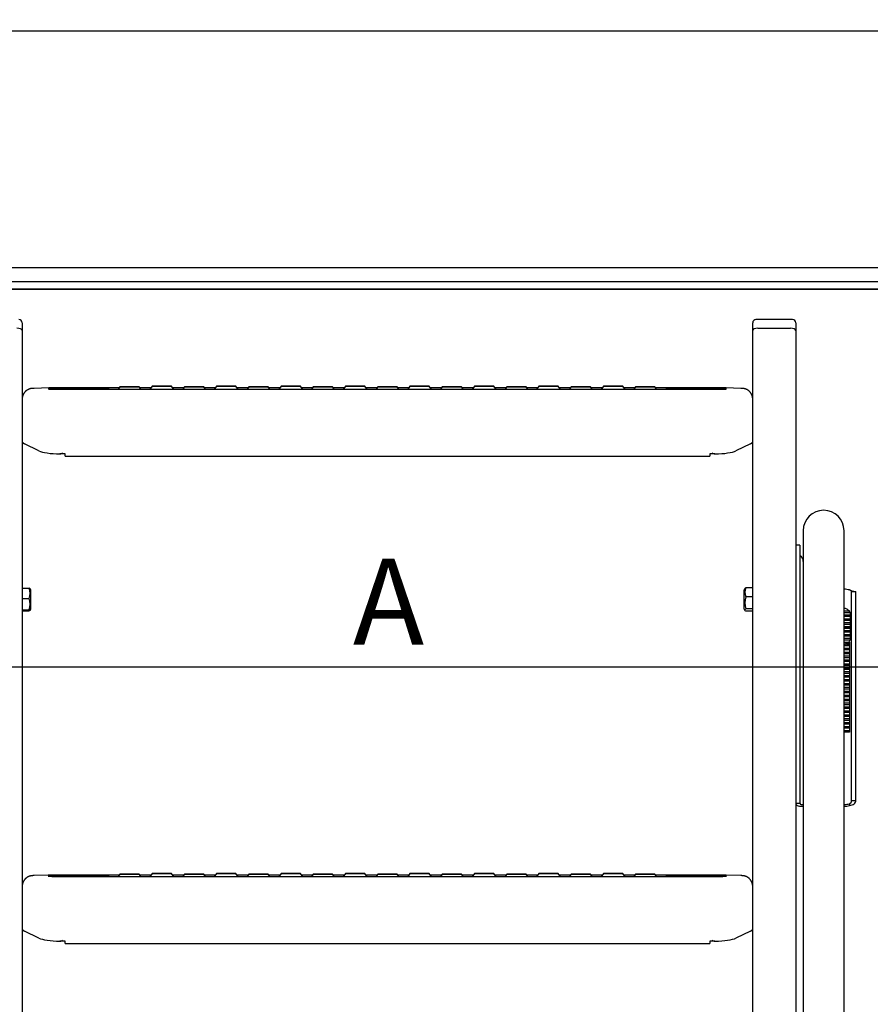
# Model space of a CAD drawing. Units: millimetres. Extents: x -17762 to 9862, y -19230 to -14476.
# Drawn here: x -17186 to -16790, y -15994 to -15536 of the extents above; entities that cross this region are included whole.
import ezdxf

# ---------------------------------------------------------------- set-up
doc = ezdxf.new("R2010")
doc.units = ezdxf.units.MM
doc.header["$LTSCALE"] = 2
doc.layers.add('FAKRO LOFT LADDERS', color=7, linetype='Continuous')
doc.layers.add('FAKRO TEXT', color=80, linetype='Continuous', lineweight=9)
doc.styles.add('FAKRO', font='arial.ttf')
doc.dimstyles.new('Fakro', dxfattribs={"dimtxt": 40, "dimasz": 25, "dimexe": 1, "dimexo": 2, "dimgap": 5, "dimtad": 1, "dimdec": 0, "dimtxsty": 'FAKRO', "dimcen": 2.5, "dimclrd": 6, "dimclre": 6, "dimclrt": 3, "dimadec": 0, "dimazin": 0, "dimtfac": 1, "dimtdec": 0, "dimtmove": 0, "dimatfit": 3, "dimfxl": 1, "dimarcsym": 0})

# ---------------------------------------------------------------- blocks, each defined once
blk = doc.blocks.new('*D6')
at = {"layer": 'Defpoints', "color": 0, "linetype": 'Continuous', "ltscale": 25, "transparency": 16777216}
for p in [(-16674.15, -15277.63), (-17354.11, -15588.75), (-16674.15, -15588.75)]:
    blk.add_point(p, dxfattribs=at)
at = {"layer": 'FAKRO TEXT', "color": 6, "lineweight": -2, "ltscale": 25, "transparency": 16777216}
for p, q in [((-17354.11, -15586.75), (-17354.11, -15276.63)), ((-16674.15, -15586.75), (-16674.15, -15276.63))]:
    blk.add_line(p, q, dxfattribs=at)
at = {"layer": 'FAKRO TEXT', "color": 6, "linetype": 'Continuous', "lineweight": -2, "ltscale": 25, "transparency": 16777216}
blk.add_line((-17329.11, -15277.63), (-16699.15, -15277.63), dxfattribs=at)
at = {"layer": 'FAKRO TEXT', "color": 6, "linetype": 'Continuous', "ltscale": 25, "transparency": 16777216}
for points in [[(-17329.11, -15273.47), (-17329.11, -15281.8), (-17354.11, -15277.63)], [(-16699.15, -15273.47), (-16699.15, -15281.8), (-16674.15, -15277.63)]]:
    blk.add_solid(points, dxfattribs=at)
at = {"layer": 'FAKRO TEXT', "color": 3, "linetype": 'Continuous', "ltscale": 25, "transparency": 16777216, "insert": (-17014.13, -15252.63), "char_height": 40, "attachment_point": 5, "style": 'FAKRO'}
blk.add_mtext('\\A1;W {}', dxfattribs=at)
blk = doc.blocks.new('*D8')
at = {"layer": 'Defpoints', "color": 0, "linetype": 'Continuous', "ltscale": 25, "transparency": 16777216}
for p in [(-16694.15, -15450), (-17334.11, -15640.01), (-16694.15, -15640.01)]:
    blk.add_point(p, dxfattribs=at)
at = {"layer": 'FAKRO TEXT', "color": 6, "lineweight": -2, "ltscale": 25, "transparency": 16777216}
for p, q in [((-17334.11, -15638.01), (-17334.11, -15449)), ((-16694.15, -15638.01), (-16694.15, -15449))]:
    blk.add_line(p, q, dxfattribs=at)
at = {"layer": 'FAKRO TEXT', "color": 6, "linetype": 'Continuous', "lineweight": -2, "ltscale": 25, "transparency": 16777216}
blk.add_line((-17309.11, -15450), (-16719.15, -15450), dxfattribs=at)
at = {"layer": 'FAKRO TEXT', "color": 6, "linetype": 'Continuous', "ltscale": 25, "transparency": 16777216}
for points in [[(-17309.11, -15445.83), (-17309.11, -15454.16), (-17334.11, -15450)], [(-16719.15, -15445.83), (-16719.15, -15454.16), (-16694.15, -15450)]]:
    blk.add_solid(points, dxfattribs=at)
at = {"layer": 'FAKRO TEXT', "color": 3, "linetype": 'Continuous', "ltscale": 25, "transparency": 16777216, "insert": (-17014.13, -15425), "char_height": 40, "attachment_point": 5, "style": 'FAKRO'}
blk.add_mtext('\\A1;M {}', dxfattribs=at)
blk = doc.blocks.new('A$C0E0A68D6')
at = {"layer": 'FAKRO LOFT LADDERS', "linetype": 'Continuous', "ltscale": 25}
for p, q in [((89.65, 2875.68), (656.25, 2875.68)), ((88.18, 2765.69), (657.69, 2765.69)), ((88.06, 2759.04), (657.8, 2759.04)), ((657.62, 2755.56), (88.22, 2755.56)), ((656.9, 2755.31), (88.91, 2755.31)), ((202.42, 2739.91), (202.42, 2736.81)), ((542.4, 2736.81), (542.4, 2739.91)), ((560.9, 2741.41), (543.9, 2741.41)), ((562.4, 2739.91), (562.4, 2736.81)), ((202.42, 2736.81), (202.42, 2736.35)), ((202.42, 2736.35), (202.42, 1836.49)), ((542.4, 2736.35), (542.4, 2736.81)), ((542.4, 1836.49), (542.4, 2736.35)), ((544.8, 2737.34), (560, 2737.34)), ((562.4, 2736.81), (562.4, 2736.35)), ((562.4, 2736.35), (562.4, 1836.49)), ((214.78, 2709.56), (207.99, 2709.38)), ((237.12, 2709.38), (218.39, 2709.47)), ((247.59, 2709.61), (221.42, 2709.61)), ((523.41, 2708.88), (221.42, 2708.88)), ((247.92, 2710.09), (247.07, 2708.88)), ((257.77, 2708.88), (256.92, 2710.09)), ((262.37, 2709.61), (257.25, 2709.61)), ((262.92, 2710.4), (261.85, 2708.88)), ((272.99, 2708.88), (271.92, 2710.4)), ((277.59, 2709.61), (272.47, 2709.61)), ((277.92, 2710.09), (277.07, 2708.88)), ((287.77, 2708.88), (286.92, 2710.09)), ((292.37, 2709.61), (287.25, 2709.61)), ((292.92, 2710.4), (291.85, 2708.88)), ((302.99, 2708.88), (301.92, 2710.4)), ((307.58, 2709.61), (302.47, 2709.61)), ((307.92, 2710.09), (307.07, 2708.88)), ((317.76, 2708.88), (316.92, 2710.09)), ((322.36, 2709.61), (317.25, 2709.61)), ((322.92, 2710.4), (321.85, 2708.88)), ((332.98, 2708.88), (331.92, 2710.4)), ((337.58, 2709.61), (332.47, 2709.61)), ((337.92, 2710.09), (337.07, 2708.88)), ((347.76, 2708.88), (346.92, 2710.09)), ((352.36, 2709.61), (347.25, 2709.61)), ((352.92, 2710.4), (351.85, 2708.88)), ((362.98, 2708.88), (361.91, 2710.4)), ((367.58, 2709.61), (362.47, 2709.61)), ((367.91, 2710.09), (367.07, 2708.88)), ((377.76, 2708.88), (376.91, 2710.09)), ((382.36, 2709.61), (377.25, 2709.61)), ((382.91, 2710.4), (381.85, 2708.88)), ((392.98, 2708.88), (391.91, 2710.4)), ((397.58, 2709.61), (392.47, 2709.61)), ((397.91, 2710.09), (397.07, 2708.88)), ((407.76, 2708.88), (406.91, 2710.09)), ((412.36, 2709.61), (407.25, 2709.61)), ((412.91, 2710.4), (411.85, 2708.88)), ((422.98, 2708.88), (421.91, 2710.4)), ((427.58, 2709.61), (422.46, 2709.61)), ((427.91, 2710.09), (427.06, 2708.88)), ((437.76, 2708.88), (436.91, 2710.09)), ((442.36, 2709.61), (437.24, 2709.61)), ((442.91, 2710.4), (441.84, 2708.88)), ((452.98, 2708.88), (451.91, 2710.4)), ((457.58, 2709.61), (452.46, 2709.61)), ((457.91, 2710.09), (457.06, 2708.88)), ((467.76, 2708.88), (466.91, 2710.09)), ((472.36, 2709.61), (467.24, 2709.61)), ((472.91, 2710.4), (471.84, 2708.88)), ((482.97, 2708.88), (481.91, 2710.4)), ((487.57, 2709.61), (482.46, 2709.61)), ((487.91, 2710.09), (487.06, 2708.88)), ((497.75, 2708.88), (496.91, 2710.09)), ((523.41, 2709.61), (497.24, 2709.61)), ((526.44, 2709.47), (507.71, 2709.38)), ((536.84, 2709.38), (530.05, 2709.56)), ((210.26, 2680.29), (203.47, 2683.61)), ((541.36, 2683.61), (534.57, 2680.29)), ((222.42, 2678.84), (220.03, 2678.84)), ((222.42, 2677.84), (222.42, 2678.84)), ((222.42, 2677.84), (522.41, 2677.84)), ((524.79, 2678.84), (522.41, 2678.84)), ((522.41, 2678.84), (522.41, 2677.84)), ((565.9, 2643.15), (565.9, 2619.97)), ((584.9, 2619.97), (584.9, 2643.15)), ((564.4, 2636.43), (562.4, 2636.43)), ((564.4, 2636.43), (564.4, 2630.56)), ((564.4, 2630.56), (564.4, 2608.86)), ((202.42, 2616.34), (205.69, 2616.34)), ((206.42, 2615.62), (206.13, 2616.13)), ((538.76, 2616.23), (538.4, 2615.62)), ((542.4, 2616.62), (539.14, 2616.62)), ((565.9, 2619.97), (565.9, 2008.93)), ((584.9, 2008.93), (584.9, 2619.97)), ((202.42, 2611.59), (205.69, 2611.59)), ((206.42, 2606.62), (206.42, 2615.62)), ((538.4, 2606.62), (538.4, 2615.62)), ((542.4, 2612.34), (539.14, 2612.34)), ((588.4, 2609.13), (588.4, 2614.9)), ((588.4, 2614.9), (590.4, 2614.9)), ((590.4, 2609.13), (590.4, 2614.9)), ((564.4, 2608.86), (564.4, 2596.69)), ((588.4, 2527.17), (588.4, 2609.13)), ((590.4, 2527.17), (590.4, 2609.13)), ((202.42, 2606.37), (205.69, 2606.37)), ((202.42, 2605.9), (205.69, 2605.9)), ((206.13, 2606.1), (206.42, 2606.62)), ((538.4, 2606.62), (538.76, 2606)), ((542.4, 2606.84), (539.14, 2606.84)), ((542.4, 2605.62), (539.14, 2605.62)), ((584.9, 2605.81), (587.13, 2605.81)), ((584.9, 2605.14), (587.73, 2605.14)), ((584.9, 2605.14), (587.73, 2605.14)), ((584.9, 2603.99), (587.9, 2603.99)), ((584.9, 2603.32), (587.9, 2603.32)), ((584.9, 2603.32), (587.9, 2603.32)), ((587.4, 2605.88), (587.08, 2605.88)), ((587.4, 2605.58), (587.4, 2605.88)), ((587.73, 2605.14), (587.73, 2605.14)), ((587.9, 2603.99), (587.9, 2603.99)), ((587.9, 2603.32), (587.9, 2603.99)), ((587.9, 2603.32), (587.9, 2603.32)), ((587.9, 2602.17), (587.9, 2603.32)), ((584.9, 2602.17), (587.9, 2602.17)), ((584.9, 2601.5), (587.9, 2601.5)), ((584.9, 2601.5), (587.9, 2601.5)), ((584.9, 2600.35), (587.9, 2600.35)), ((584.9, 2599.67), (587.9, 2599.67)), ((584.9, 2599.67), (587.9, 2599.67)), ((584.9, 2598.52), (587.9, 2598.52)), ((587.9, 2597.85), (584.9, 2597.85)), ((584.9, 2597.85), (587.9, 2597.85)), ((587.9, 2601.5), (587.9, 2602.17)), ((587.9, 2601.5), (587.9, 2601.5)), ((587.9, 2600.35), (587.9, 2601.5)), ((587.9, 2599.67), (587.9, 2600.35)), ((587.9, 2599.67), (587.9, 2599.67)), ((587.9, 2598.52), (587.9, 2599.67)), ((587.9, 2597.85), (587.9, 2598.52)), ((587.9, 2597.85), (587.9, 2597.85)), ((587.9, 2596.7), (587.9, 2597.85)), ((564.4, 2596.69), (564.4, 2553.04)), ((584.9, 2596.7), (587.9, 2596.7)), ((587.9, 2596.03), (584.9, 2596.03)), ((584.9, 2596.03), (587.9, 2596.03)), ((584.9, 2594.88), (587.9, 2594.88)), ((587.9, 2594.21), (584.9, 2594.21)), ((584.9, 2594.21), (587.9, 2594.21)), ((587.9, 2596.03), (587.9, 2596.7)), ((587.9, 2596.03), (587.9, 2596.03)), ((587.9, 2594.88), (587.9, 2596.03)), ((587.9, 2594.21), (587.9, 2594.88)), ((587.9, 2594.21), (587.9, 2594.21)), ((587.9, 2593.07), (587.9, 2594.21)), ((584.9, 2593.06), (587.9, 2593.06)), ((584.9, 2592.39), (587.72, 2592.39)), ((584.9, 2592.38), (587.72, 2592.38)), ((584.9, 2591.24), (587.13, 2591.24)), ((587.4, 2589.49), (584.9, 2589.49)), ((587.4, 2590.16), (586.14, 2590.16)), ((587.13, 2590.65), (587.13, 2590.65)), ((587.4, 2591.31), (587.4, 2589.49)), ((587.4, 2589.49), (587.4, 2587.67)), ((587.72, 2592.39), (587.72, 2592.38)), ((587.9, 2593.07), (587.9, 2592.48)), ((587.9, 2593.06), (587.9, 2593.07)), ((587.4, 2588.34), (584.9, 2588.34)), ((587.4, 2587.67), (584.9, 2587.67)), ((587.4, 2586.52), (584.9, 2586.52)), ((587.4, 2585.85), (584.9, 2585.85)), ((587.4, 2584.7), (584.9, 2584.7)), ((587.4, 2587.67), (587.4, 2585.85)), ((587.4, 2585.85), (587.4, 2584.02)), ((587.4, 2584.02), (584.9, 2584.02)), ((587.4, 2582.88), (584.9, 2582.88)), ((587.4, 2582.2), (584.9, 2582.2)), ((587.4, 2581.05), (584.9, 2581.05)), ((587.4, 2580.38), (584.9, 2580.38)), ((587.4, 2584.02), (587.4, 2582.2)), ((587.4, 2582.2), (587.4, 2580.38)), ((587.4, 2580.38), (587.4, 2578.56)), ((587.4, 2579.23), (584.9, 2579.23)), ((587.4, 2578.56), (584.9, 2578.56)), ((587.4, 2577.41), (584.9, 2577.41)), ((587.4, 2576.74), (584.9, 2576.74)), ((587.4, 2575.59), (584.9, 2575.59)), ((587.4, 2574.92), (584.9, 2574.92)), ((587.4, 2578.56), (587.4, 2576.74)), ((587.4, 2576.74), (587.4, 2574.92)), ((587.4, 2574.92), (587.4, 2573.1)), ((587.4, 2573.77), (584.9, 2573.77)), ((587.4, 2573.1), (584.9, 2573.1)), ((587.4, 2571.95), (584.9, 2571.95)), ((587.4, 2571.28), (584.9, 2571.28)), ((587.4, 2573.1), (587.4, 2571.28)), ((587.4, 2571.28), (587.4, 2569.45)), ((587.4, 2570.13), (584.9, 2570.13)), ((587.4, 2569.45), (584.9, 2569.45)), ((587.4, 2568.31), (584.9, 2568.31)), ((587.4, 2567.63), (584.9, 2567.63)), ((587.4, 2566.48), (584.9, 2566.48)), ((587.4, 2565.81), (584.9, 2565.81)), ((587.4, 2569.45), (587.4, 2567.63)), ((587.4, 2567.63), (587.4, 2565.81)), ((587.4, 2565.81), (587.4, 2563.99)), ((587.4, 2564.66), (584.9, 2564.66)), ((587.4, 2563.99), (584.9, 2563.99)), ((587.4, 2562.84), (584.9, 2562.84)), ((587.4, 2562.17), (584.9, 2562.17)), ((587.4, 2563.99), (587.4, 2562.17)), ((587.4, 2562.17), (587.4, 2560.35)), ((587.4, 2561.02), (584.9, 2561.02)), ((587.4, 2560.35), (584.9, 2560.35)), ((587.4, 2559.2), (584.9, 2559.2)), ((587.4, 2558.53), (584.9, 2558.53)), ((587.4, 2557.38), (584.9, 2557.38)), ((587.4, 2556.71), (584.9, 2556.71)), ((587.4, 2560.35), (587.4, 2558.53)), ((587.4, 2558.53), (587.4, 2556.71)), ((587.4, 2556.71), (587.4, 2554.88)), ((564.4, 2553.04), (564.4, 2543.74)), ((587.4, 2555.56), (584.9, 2555.56)), ((587.4, 2554.88), (584.9, 2554.88)), ((587.4, 2553.74), (584.9, 2553.74)), ((587.4, 2553.06), (584.9, 2553.06)), ((587.4, 2554.88), (587.4, 2553.06)), ((587.4, 2553.06), (587.4, 2551.24)), ((587.4, 2551.91), (584.9, 2551.91)), ((587.4, 2551.24), (584.9, 2551.24)), ((587.4, 2550.09), (584.9, 2550.09)), ((587.4, 2549.42), (584.9, 2549.42)), ((587.4, 2551.24), (587.4, 2549.42)), ((564.4, 2543.74), (564.4, 2526.03)), ((564.4, 2526.03), (564.4, 2516.21)), ((588.4, 2517.56), (588.4, 2527.17)), ((590.4, 2517.56), (590.4, 2527.17)), ((564.4, 2516.21), (562.4, 2516.21)), ((565.4, 2515.73), (565.9, 2515.73)), ((587.4, 2516.09), (587.4, 2515.27)), ((588.4, 2517.56), (590.4, 2517.56)), ((565.4, 2514.91), (565.9, 2514.91)), ((247.92, 2483.34), (247.07, 2482.13)), ((257.77, 2482.13), (256.92, 2483.34)), ((262.92, 2483.65), (261.85, 2482.13)), ((272.99, 2482.13), (271.92, 2483.65)), ((277.92, 2483.34), (277.07, 2482.13)), ((287.77, 2482.13), (286.92, 2483.34)), ((292.92, 2483.65), (291.85, 2482.13)), ((302.99, 2482.13), (301.92, 2483.65)), ((307.92, 2483.34), (307.07, 2482.13)), ((317.76, 2482.13), (316.92, 2483.34)), ((322.92, 2483.65), (321.85, 2482.13)), ((332.98, 2482.13), (331.92, 2483.65)), ((337.92, 2483.34), (337.07, 2482.13)), ((347.76, 2482.13), (346.92, 2483.34)), ((352.92, 2483.65), (351.85, 2482.13)), ((362.98, 2482.13), (361.91, 2483.65)), ((367.91, 2483.34), (367.07, 2482.13)), ((377.76, 2482.13), (376.91, 2483.34)), ((382.91, 2483.65), (381.85, 2482.13)), ((392.98, 2482.13), (391.91, 2483.65)), ((397.91, 2483.34), (397.07, 2482.13)), ((407.76, 2482.13), (406.91, 2483.34)), ((412.91, 2483.65), (411.85, 2482.13)), ((422.98, 2482.13), (421.91, 2483.65)), ((427.91, 2483.34), (427.06, 2482.13)), ((437.76, 2482.13), (436.91, 2483.34)), ((442.91, 2483.65), (441.84, 2482.13)), ((452.98, 2482.13), (451.91, 2483.65)), ((457.91, 2483.34), (457.06, 2482.13)), ((467.76, 2482.13), (466.91, 2483.34)), ((472.91, 2483.65), (471.84, 2482.13)), ((482.97, 2482.13), (481.91, 2483.65)), ((487.91, 2483.34), (487.06, 2482.13)), ((497.75, 2482.13), (496.91, 2483.34)), ((214.78, 2482.82), (207.99, 2482.64)), ((237.12, 2482.63), (218.39, 2482.72)), ((247.59, 2482.86), (221.42, 2482.86)), ((523.41, 2482.13), (221.42, 2482.13)), ((262.37, 2482.86), (257.25, 2482.86)), ((277.59, 2482.86), (272.47, 2482.86)), ((292.37, 2482.86), (287.25, 2482.86)), ((307.58, 2482.86), (302.47, 2482.86)), ((322.36, 2482.86), (317.25, 2482.86)), ((337.58, 2482.86), (332.47, 2482.86)), ((352.36, 2482.86), (347.25, 2482.86)), ((367.58, 2482.86), (362.47, 2482.86)), ((382.36, 2482.86), (377.25, 2482.86)), ((397.58, 2482.86), (392.47, 2482.86)), ((412.36, 2482.86), (407.25, 2482.86)), ((427.58, 2482.86), (422.46, 2482.86)), ((442.36, 2482.86), (437.24, 2482.86)), ((457.58, 2482.86), (452.46, 2482.86)), ((472.36, 2482.86), (467.24, 2482.86)), ((487.57, 2482.86), (482.46, 2482.86)), ((523.41, 2482.86), (497.24, 2482.86)), ((526.44, 2482.72), (507.71, 2482.63)), ((536.84, 2482.64), (530.05, 2482.82)), ((210.26, 2453.54), (203.47, 2456.86)), ((541.36, 2456.86), (534.57, 2453.54)), ((222.42, 2452.1), (220.03, 2452.1)), ((222.42, 2451.1), (222.42, 2452.1)), ((524.79, 2452.1), (522.41, 2452.1)), ((522.41, 2452.1), (522.41, 2451.1)), ((222.42, 2451.1), (522.41, 2451.1))]:
    blk.add_line(p, q, dxfattribs=at)
for centre, radius, start, end in [((200.92, 2739.91), 1.5, 0, 90), ((543.9, 2739.91), 1.5, 90, 180), ((560.9, 2739.91), 1.5, 0, 90), ((220.49, 2379.9), 329.71, 89.8382, 90.9931), ((524.34, 2380.29), 329.32, 89.0062, 90.1625), ((182.87, 2787.64), 114.97, 288.8584, 289.5916), ((561.96, 2787.64), 114.97, 250.4084, 251.1416), ((575.4, 2643.15), 9.5, 0, 180), ((564.5, 2631.48), 0.1, 180, 238.927), ((562.9, 2628.83), 3, 0, 58.927), ((199.61, 2613.96), 6.53, 338.6868, 21.3132), ((544.03, 2614.48), 5.33, 156.3903, 203.6097), ((198.29, 2608.98), 7.85, 340.5799, 19.4201), ((547.44, 2609.59), 8.74, 161.6768, 198.3232), ((589.75, 2619.01), 4.11, 245.6166, 269.2572), ((586.84, 2517.55), 1.57, 291.1809, 0.3421), ((220.49, 2153.15), 329.71, 89.8382, 90.9931), ((524.34, 2153.54), 329.32, 89.0062, 90.1625), ((182.87, 2560.89), 114.97, 288.8584, 289.5916), ((561.96, 2560.89), 114.97, 250.4084, 251.1416)]:
    blk.add_arc(centre, radius, start, end, dxfattribs=at)
for centre, major_axis, ratio, start_param, end_param in [((200.02, 2736.35), (-2.4, 0), 0.413104, 3.141593, 4.712389), ((544.8, 2736.35), (-2.4, 0), 0.413104, 4.712389, 6.283185), ((560, 2736.35), (-2.4, 0), 0.413104, 3.141593, 4.712389), ((217.42, 2684.15), (15, 0), 0.010472, 3.141593, 3.332538), ((217.42, 2684.66), (-15, 0), 0.19228, 0.190945, 0.375113), ((221.42, 2681.14), (-12, 0), 0.19228, 0.375113, 1.454768), ((523.41, 2681.14), (12, 0), 0.19228, 4.828417, 5.908072), ((527.41, 2684.66), (15, 0), 0.19228, -0.375113, -0.190945), ((527.41, 2684.15), (15, 0), 0.010472, 6.09224, 6.283185), ((584.63, 2606.8), (10, 0), 0.910684, 1.28949, 1.543182), ((584.9, 2603.51), (0, -3.45), 0.870178, 2.300524, 3.141593), ((584.9, 2604.47), (3, 0), 0.672178, 0.339837, 0.729728), ((584.9, 2603.99), (0, -3.45), 0.870178, 1.570796, 1.91028), ((584.9, 2592.58), (3, 0), 0.672178, 4.712389, 5.549874), ((584.9, 2592), (-3, 0), 0.672178, 1.570796, 2.407833), ((584.9, 2593.54), (0, -3.45), 0.870178, 0.837485, 1.22813), ((584.9, 2592.95), (0, -3.45), 0.870178, 0.837485, 0.987463), ((584.9, 2593.06), (3, 0), 0.672178, 5.940872, 6.280852), ((565.4, 2516.15), (-3, 0), 0.413104, 0.718102, 1.570796), ((565.4, 2516.15), (1, 0), 0.413104, 3.859695, 4.712389), ((584.63, 2524.84), (-10, 0), 0.910684, 1.59841, 1.852102), ((584.63, 2524.01), (-10, 0), 0.910684, 1.59841, 1.852102), ((217.42, 2457.4), (15, 0), 0.010472, 3.141593, 3.332538), ((217.42, 2457.92), (-15, 0), 0.19228, 0.190945, 0.375113), ((527.41, 2457.92), (15, 0), 0.19228, -0.375113, -0.190945), ((527.41, 2457.4), (15, 0), 0.010472, 6.09224, 6.283185), ((221.42, 2454.39), (-12, 0), 0.19228, 0.375113, 1.454768), ((523.41, 2454.39), (12, 0), 0.19228, 4.828417, 5.908072)]:
    blk.add_ellipse(centre, major_axis=major_axis, ratio=ratio, start_param=start_param, end_param=end_param, dxfattribs=at)
for centre, major_axis in [((252.42, 2710.09), (-4.5, 0)), ((267.42, 2710.4), (-4.5, 0)), ((282.42, 2710.09), (-4.5, 0)), ((297.42, 2710.4), (-4.5, 0)), ((312.42, 2710.09), (4.5, 0)), ((327.42, 2710.4), (-4.5, 0)), ((342.42, 2710.09), (4.5, 0)), ((357.42, 2710.4), (-4.5, 0)), ((372.41, 2710.09), (-4.5, 0)), ((387.41, 2710.4), (-4.5, 0)), ((402.41, 2710.09), (-4.5, 0)), ((417.41, 2710.4), (-4.5, 0)), ((432.41, 2710.09), (-4.5, 0)), ((447.41, 2710.4), (-4.5, 0)), ((462.41, 2710.09), (-4.5, 0)), ((477.41, 2710.4), (-4.5, 0)), ((492.41, 2710.09), (-4.5, 0)), ((252.42, 2483.34), (-4.5, 0)), ((267.42, 2483.65), (4.5, 0)), ((282.42, 2483.34), (4.5, 0)), ((297.42, 2483.65), (4.5, 0)), ((312.42, 2483.34), (-4.5, 0)), ((327.42, 2483.65), (4.5, 0)), ((342.42, 2483.34), (4.5, 0)), ((357.42, 2483.65), (-4.5, 0)), ((372.41, 2483.34), (-4.5, 0)), ((387.41, 2483.65), (-4.5, 0)), ((402.41, 2483.34), (4.5, 0)), ((417.41, 2483.65), (4.5, 0)), ((432.41, 2483.34), (4.5, 0)), ((447.41, 2483.65), (4.5, 0)), ((462.41, 2483.34), (4.5, 0)), ((477.41, 2483.65), (4.5, 0)), ((492.41, 2483.34), (4.5, 0))]:
    blk.add_ellipse(centre, major_axis=major_axis, ratio=0.010472, dxfattribs=at)
for points, knots in [([(207.99, 2709.38), (207.96, 2709.38), (207.9, 2709.38), (207.79, 2709.38), (207.67, 2709.37), (207.54, 2709.37), (207.42, 2709.36), (207.32, 2709.36), (207.23, 2709.35), (207.16, 2709.35), (207.1, 2709.34), (207.03, 2709.34), (206.97, 2709.33), (206.91, 2709.32), (206.85, 2709.32), (206.78, 2709.31), (206.71, 2709.3), (206.64, 2709.29), (206.56, 2709.27), (206.47, 2709.26), (206.38, 2709.24), (206.27, 2709.21), (206.15, 2709.18), (206.02, 2709.15), (205.88, 2709.11), (205.73, 2709.05), (205.57, 2708.99), (205.41, 2708.92), (205.24, 2708.85), (205.07, 2708.76), (204.9, 2708.66), (204.73, 2708.56), (204.57, 2708.45), (204.41, 2708.34), (204.25, 2708.21), (204.1, 2708.09), (203.96, 2707.95), (203.81, 2707.81), (203.68, 2707.66), (203.55, 2707.51), (203.43, 2707.35), (203.31, 2707.19), (203.2, 2707.02), (203.09, 2706.84), (202.99, 2706.65), (202.89, 2706.45), (202.8, 2706.25), (202.72, 2706.05), (202.65, 2705.84), (202.59, 2705.63), (202.54, 2705.42), (202.5, 2705.2), (202.46, 2704.99), (202.44, 2704.78), (202.43, 2704.56), (202.42, 2704.43), (202.42, 2704.35)], [0, 0, 0, 0, 0.015296, 0.04763, 0.080857, 0.116198, 0.15592, 0.187219, 0.211219, 0.229288, 0.24467, 0.257982, 0.26979, 0.280521, 0.290509, 0.300032, 0.309334, 0.318609, 0.328021, 0.337787, 0.348121, 0.359231, 0.371312, 0.384524, 0.398943, 0.41453, 0.431119, 0.448479, 0.466383, 0.484657, 0.503179, 0.521869, 0.540675, 0.559562, 0.578508, 0.597498, 0.616522, 0.635571, 0.654641, 0.673728, 0.692829, 0.711941, 0.731064, 0.750195, 0.771455, 0.792664, 0.813766, 0.834766, 0.85567, 0.876481, 0.897205, 0.917844, 0.938401, 0.958879, 0.97928, 1, 1, 1, 1]), ([(218.39, 2709.47), (218.35, 2709.47), (218.24, 2709.47), (218.05, 2709.47), (217.83, 2709.47), (217.62, 2709.48), (217.41, 2709.48), (217.21, 2709.48), (217.01, 2709.48), (216.82, 2709.48), (216.64, 2709.48), (216.46, 2709.49), (216.29, 2709.49), (216.12, 2709.49), (215.97, 2709.49), (215.81, 2709.49), (215.67, 2709.5), (215.54, 2709.5), (215.41, 2709.5), (215.29, 2709.5), (215.18, 2709.51), (215.08, 2709.51), (214.98, 2709.51), (214.9, 2709.51), (214.82, 2709.51), (214.76, 2709.52), (214.7, 2709.52), (214.66, 2709.52), (214.63, 2709.52), (214.61, 2709.52), (214.6, 2709.52), (214.6, 2709.52), (214.6, 2709.52)], [0, 0, 0, 0, 0.0143167, 0.0415045, 0.0686889, 0.0958676, 0.1230397, 0.1502043, 0.17736, 0.2045055, 0.231639, 0.2587584, 0.285861, 0.3129437, 0.3400026, 0.3670326, 0.3940272, 0.4209783, 0.4478751, 0.4747031, 0.5014432, 0.528069, 0.5545438, 0.5808157, 0.6068102, 0.6324185, 0.6574809, 0.6817637, 0.7022545, 0.7210351, 0.7378141, 0.7486809, 0.7486809, 0.7486809, 0.7486809]), ([(221.42, 2708.88), (221.37, 2708.88), (221.26, 2708.88), (221.04, 2708.88), (220.79, 2708.88), (220.54, 2708.88), (220.29, 2708.88), (220.05, 2708.88), (219.8, 2708.88), (219.56, 2708.88), (219.32, 2708.88), (219.08, 2708.88), (218.85, 2708.88), (218.61, 2708.88), (218.39, 2708.89), (218.16, 2708.89), (217.94, 2708.89), (217.73, 2708.89), (217.52, 2708.89), (217.31, 2708.89), (217.12, 2708.89), (216.92, 2708.9), (216.73, 2708.9), (216.55, 2708.9), (216.38, 2708.9), (216.21, 2708.9), (216.05, 2708.9), (215.89, 2708.91), (215.74, 2708.91), (215.61, 2708.91), (215.47, 2708.91), (215.35, 2708.92), (215.23, 2708.92), (215.13, 2708.92), (215.03, 2708.92), (214.94, 2708.92), (214.86, 2708.93), (214.79, 2708.93), (214.73, 2708.93), (214.68, 2708.93), (214.65, 2708.93), (214.62, 2708.94), (214.61, 2708.94), (214.6, 2708.94), (214.6, 2708.94), (214.6, 2708.94)], [0, 0, 0, 0, 0.0106811, 0.0309783, 0.0512761, 0.0715735, 0.0918704, 0.1121666, 0.1324618, 0.1527558, 0.1730485, 0.1933396, 0.2136287, 0.2339156, 0.2542, 0.2744813, 0.2947593, 0.3150333, 0.3353028, 0.355567, 0.3758251, 0.3960762, 0.416319, 0.4365522, 0.4567739, 0.4769822, 0.4971742, 0.5173467, 0.5374956, 0.5576154, 0.577699, 0.5977375, 0.6177183, 0.637625, 0.6574344, 0.6771144, 0.696619, 0.7158817, 0.7348051, 0.7532459, 0.7691488, 0.7839299, 0.7973323, 0.8091854, 0.8125139, 0.8125139, 0.8125139, 0.8125139]), ([(242.96, 2708.88), (242.95, 2708.89), (242.91, 2708.92), (242.85, 2708.97), (242.78, 2709.03), (242.7, 2709.08), (242.62, 2709.13), (242.55, 2709.16), (242.48, 2709.19), (242.42, 2709.21), (242.36, 2709.23), (242.31, 2709.25), (242.26, 2709.26), (242.22, 2709.27), (242.18, 2709.28), (242.15, 2709.28), (242.11, 2709.29), (242.08, 2709.29), (242.05, 2709.3), (242.01, 2709.3), (241.96, 2709.3), (241.9, 2709.31), (241.83, 2709.31), (241.75, 2709.32), (241.66, 2709.32), (241.57, 2709.32), (241.47, 2709.33), (241.36, 2709.33), (241.25, 2709.33), (241.12, 2709.34), (241, 2709.34), (240.86, 2709.34), (240.72, 2709.34), (240.57, 2709.35), (240.41, 2709.35), (240.24, 2709.35), (240.07, 2709.35), (239.89, 2709.35), (239.7, 2709.36), (239.51, 2709.36), (239.31, 2709.36), (239.11, 2709.36), (238.9, 2709.37), (238.68, 2709.37), (238.46, 2709.37), (238.23, 2709.37), (238, 2709.37), (237.76, 2709.37), (237.52, 2709.38), (237.3, 2709.38), (237.18, 2709.38), (237.12, 2709.38)], [0.075801, 0.075801, 0.075801, 0.075801, 0.0800216, 0.0891399, 0.0980406, 0.1066678, 0.1149405, 0.1227599, 0.1300434, 0.1367766, 0.1430384, 0.1489804, 0.1547945, 0.160691, 0.1668268, 0.1734509, 0.1808464, 0.1893683, 0.199503, 0.2119962, 0.2281837, 0.2511883, 0.2846629, 0.3131132, 0.3399394, 0.3683495, 0.3956632, 0.4223599, 0.4486834, 0.4747621, 0.5006714, 0.5264587, 0.5521554, 0.5777832, 0.6033575, 0.6288895, 0.6543877, 0.6798583, 0.7053064, 0.7307357, 0.7561493, 0.7815497, 0.806939, 0.8323186, 0.85769, 0.8830543, 0.9084125, 0.9337653, 0.9591134, 0.9844575, 1, 1, 1, 1]), ([(507.71, 2709.38), (507.66, 2709.38), (507.54, 2709.38), (507.33, 2709.38), (507.09, 2709.37), (506.85, 2709.37), (506.62, 2709.37), (506.39, 2709.37), (506.17, 2709.37), (505.95, 2709.37), (505.74, 2709.36), (505.53, 2709.36), (505.33, 2709.36), (505.14, 2709.36), (504.96, 2709.36), (504.78, 2709.35), (504.6, 2709.35), (504.44, 2709.35), (504.28, 2709.35), (504.13, 2709.34), (503.98, 2709.34), (503.85, 2709.34), (503.72, 2709.34), (503.6, 2709.33), (503.48, 2709.33), (503.38, 2709.33), (503.28, 2709.32), (503.19, 2709.32), (503.1, 2709.32), (503.02, 2709.31), (502.94, 2709.31), (502.87, 2709.31), (502.82, 2709.3), (502.78, 2709.3), (502.74, 2709.29), (502.7, 2709.29), (502.67, 2709.28), (502.63, 2709.27), (502.58, 2709.26), (502.54, 2709.25), (502.49, 2709.24), (502.43, 2709.22), (502.37, 2709.2), (502.3, 2709.17), (502.22, 2709.13), (502.14, 2709.09), (502.05, 2709.03), (501.97, 2708.97), (501.91, 2708.92), (501.88, 2708.89), (501.87, 2708.88)], [0, 0, 0, 0, 0.0133282, 0.0386679, 0.064011, 0.0893578, 0.1147089, 0.1400647, 0.1654261, 0.1907938, 0.2161688, 0.2415523, 0.2669455, 0.2923502, 0.3177683, 0.3432024, 0.3686554, 0.3941312, 0.4196348, 0.4451724, 0.4707524, 0.4963856, 0.5220873, 0.5478781, 0.5737882, 0.5998619, 0.626168, 0.6528189, 0.6800126, 0.7081377, 0.7381045, 0.7729441, 0.7908843, 0.8031459, 0.8134544, 0.8221285, 0.8296484, 0.836399, 0.8426986, 0.8488273, 0.8549685, 0.8613414, 0.8681715, 0.8756275, 0.8837751, 0.8925416, 0.9017634, 0.9112816, 0.9209859, 0.9242351, 0.9242351, 0.9242351, 0.9242351]), ([(530.23, 2708.94), (530.23, 2708.94), (530.23, 2708.94), (530.22, 2708.94), (530.2, 2708.94), (530.18, 2708.93), (530.14, 2708.93), (530.09, 2708.93), (530.04, 2708.93), (529.97, 2708.93), (529.9, 2708.92), (529.81, 2708.92), (529.71, 2708.92), (529.61, 2708.92), (529.5, 2708.92), (529.37, 2708.91), (529.24, 2708.91), (529.11, 2708.91), (528.96, 2708.91), (528.81, 2708.9), (528.65, 2708.9), (528.48, 2708.9), (528.31, 2708.9), (528.13, 2708.9), (527.94, 2708.9), (527.75, 2708.89), (527.55, 2708.89), (527.35, 2708.89), (527.14, 2708.89), (526.92, 2708.89), (526.7, 2708.89), (526.48, 2708.89), (526.25, 2708.88), (526.02, 2708.88), (525.79, 2708.88), (525.55, 2708.88), (525.31, 2708.88), (525.07, 2708.88), (524.83, 2708.88), (524.58, 2708.88), (524.33, 2708.88), (524.08, 2708.88), (523.83, 2708.88), (523.6, 2708.88), (523.47, 2708.88), (523.41, 2708.88)], [0.1875119, 0.1875119, 0.1875119, 0.1875119, 0.1936136, 0.2051941, 0.2183235, 0.2329363, 0.2488637, 0.2658738, 0.2837243, 0.3022009, 0.3211336, 0.3403963, 0.3598986, 0.3795763, 0.3993843, 0.4192904, 0.4392714, 0.4593106, 0.4793954, 0.4995165, 0.5196669, 0.5398409, 0.5600344, 0.5802441, 0.6004672, 0.6207017, 0.6409456, 0.6611978, 0.6814568, 0.7017219, 0.7219921, 0.7422667, 0.7625451, 0.7828268, 0.8031114, 0.8233985, 0.8436877, 0.8639787, 0.8842713, 0.9045651, 0.92486, 0.9451558, 0.9654522, 0.985749, 1, 1, 1, 1]), ([(530.23, 2709.52), (530.23, 2709.52), (530.23, 2709.52), (530.22, 2709.52), (530.21, 2709.52), (530.19, 2709.52), (530.15, 2709.52), (530.11, 2709.52), (530.06, 2709.52), (529.99, 2709.51), (529.92, 2709.51), (529.84, 2709.51), (529.74, 2709.51), (529.64, 2709.5), (529.53, 2709.5), (529.41, 2709.5), (529.29, 2709.5), (529.15, 2709.5), (529.01, 2709.49), (528.86, 2709.49), (528.7, 2709.49), (528.53, 2709.49), (528.36, 2709.49), (528.18, 2709.48), (528, 2709.48), (527.81, 2709.48), (527.61, 2709.48), (527.41, 2709.48), (527.2, 2709.48), (526.99, 2709.47), (526.77, 2709.47), (526.59, 2709.47), (526.48, 2709.47), (526.44, 2709.47)], [0.2514081, 0.2514081, 0.2514081, 0.2514081, 0.2551485, 0.2700298, 0.2869833, 0.3059694, 0.326801, 0.3491861, 0.3727973, 0.3973318, 0.4225425, 0.4482428, 0.4742977, 0.5006116, 0.527117, 0.5537658, 0.5805239, 0.6073661, 0.6342743, 0.6612347, 0.6882369, 0.7152731, 0.742337, 0.7694238, 0.7965297, 0.8236516, 0.850787, 0.8779339, 0.9050905, 0.9322556, 0.9594278, 0.9866062, 1, 1, 1, 1]), ([(542.4, 2704.35), (542.4, 2704.42), (542.4, 2704.55), (542.39, 2704.76), (542.37, 2704.97), (542.34, 2705.18), (542.3, 2705.38), (542.25, 2705.59), (542.19, 2705.79), (542.13, 2705.98), (542.06, 2706.18), (541.98, 2706.37), (541.89, 2706.55), (541.8, 2706.73), (541.7, 2706.91), (541.59, 2707.08), (541.48, 2707.25), (541.36, 2707.41), (541.23, 2707.56), (541.1, 2707.71), (540.97, 2707.86), (540.83, 2707.99), (540.68, 2708.13), (540.53, 2708.25), (540.38, 2708.37), (540.22, 2708.48), (540.07, 2708.58), (539.91, 2708.68), (539.75, 2708.77), (539.59, 2708.85), (539.43, 2708.92), (539.27, 2708.99), (539.11, 2709.05), (538.97, 2709.1), (538.83, 2709.14), (538.7, 2709.18), (538.58, 2709.21), (538.48, 2709.23), (538.38, 2709.25), (538.29, 2709.27), (538.21, 2709.28), (538.14, 2709.3), (538.07, 2709.31), (538, 2709.31), (537.94, 2709.32), (537.88, 2709.33), (537.82, 2709.33), (537.77, 2709.34), (537.71, 2709.34), (537.65, 2709.35), (537.58, 2709.35), (537.5, 2709.36), (537.39, 2709.36), (537.27, 2709.37), (537.13, 2709.37), (537.01, 2709.38), (536.91, 2709.38), (536.86, 2709.38), (536.84, 2709.38)], [0, 0, 0, 0, 0.019202, 0.039383, 0.059492, 0.07953, 0.099496, 0.11939, 0.139214, 0.158965, 0.178643, 0.198248, 0.217778, 0.23723, 0.256604, 0.275897, 0.295107, 0.314229, 0.33326, 0.352195, 0.37103, 0.389758, 0.40837, 0.426859, 0.445211, 0.463412, 0.481442, 0.499274, 0.516871, 0.53418, 0.551126, 0.567605, 0.583477, 0.598583, 0.612768, 0.625934, 0.638072, 0.649262, 0.659647, 0.669403, 0.678718, 0.687785, 0.696799, 0.705933, 0.715355, 0.725292, 0.735996, 0.747775, 0.761021, 0.776283, 0.79441, 0.816917, 0.847275, 0.891875, 0.926915, 0.959513, 0.990426, 1, 1, 1, 1]), ([(588.4, 2614.9), (588.4, 2614.93), (588.39, 2615), (588.34, 2615.08), (588.25, 2615.16), (588.13, 2615.23), (587.98, 2615.3), (587.81, 2615.38), (587.61, 2615.46), (587.47, 2615.52), (587.4, 2615.55)], [0, 0, 0, 0, 0.132892, 0.263371, 0.391497, 0.517344, 0.641002, 0.76258, 0.882199, 1, 1, 1, 1]), ([(205.69, 2606.37), (205.96, 2606.29), (206.14, 2606.21), (206.13, 2606.09), (206.09, 2606.05), (205.94, 2605.97), (205.82, 2605.94), (205.69, 2605.9)], [0, 0, 0, 0, 0.5, 0.5, 0.75, 0.75, 1, 1, 1, 1]), ([(539.14, 2605.62), (538.87, 2605.82), (538.69, 2606.02), (538.69, 2606.44), (538.87, 2606.64), (539.14, 2606.84)], [0, 0, 0, 0, 0.5, 0.5, 1, 1, 1, 1]), ([(562.4, 2516.21), (562.4, 2516.04), (562.47, 2515.88), (562.72, 2515.58), (562.91, 2515.44), (563.14, 2515.33)], [0, 0, 0, 0, 0.5, 0.5, 1, 1, 1, 1]), ([(564.4, 2516.21), (564.4, 2516.19), (564.41, 2516.16), (564.42, 2516.11), (564.44, 2516.06), (564.47, 2516.02), (564.5, 2515.98), (564.54, 2515.94), (564.59, 2515.9), (564.63, 2515.89), (564.65, 2515.88)], [0, 0, 0, 0, 0.125794, 0.251272, 0.376478, 0.501457, 0.626253, 0.750911, 0.875479, 1, 1, 1, 1]), ([(587.4, 2515.27), (587.82, 2515.33), (588.23, 2515.43), (588.97, 2515.71), (589.3, 2515.89), (589.85, 2516.3), (590.06, 2516.54), (590.33, 2517.03), (590.4, 2517.3), (590.4, 2517.56)], [0, 0, 0, 0, 0.25, 0.25, 0.5, 0.5, 0.75, 0.75, 1, 1, 1, 1]), ([(207.99, 2482.64), (207.96, 2482.63), (207.9, 2482.63), (207.79, 2482.63), (207.67, 2482.63), (207.54, 2482.62), (207.42, 2482.62), (207.32, 2482.61), (207.23, 2482.61), (207.16, 2482.6), (207.1, 2482.6), (207.03, 2482.59), (206.97, 2482.58), (206.91, 2482.58), (206.85, 2482.57), (206.78, 2482.56), (206.71, 2482.55), (206.64, 2482.54), (206.56, 2482.53), (206.47, 2482.51), (206.38, 2482.49), (206.27, 2482.47), (206.15, 2482.44), (206.02, 2482.4), (205.88, 2482.36), (205.73, 2482.31), (205.57, 2482.25), (205.41, 2482.18), (205.24, 2482.1), (205.07, 2482.01), (204.9, 2481.92), (204.73, 2481.82), (204.57, 2481.71), (204.41, 2481.59), (204.25, 2481.47), (204.1, 2481.34), (203.96, 2481.2), (203.81, 2481.06), (203.68, 2480.91), (203.55, 2480.76), (203.43, 2480.6), (203.31, 2480.44), (203.2, 2480.27), (203.09, 2480.1), (202.99, 2479.91), (202.89, 2479.71), (202.8, 2479.5), (202.72, 2479.3), (202.65, 2479.09), (202.59, 2478.88), (202.54, 2478.67), (202.5, 2478.46), (202.46, 2478.24), (202.44, 2478.03), (202.43, 2477.81), (202.42, 2477.68), (202.42, 2477.6)], [0, 0, 0, 0, 0.015296, 0.04763, 0.080857, 0.116198, 0.15592, 0.187219, 0.211219, 0.229288, 0.24467, 0.257982, 0.26979, 0.280521, 0.290509, 0.300032, 0.309334, 0.318609, 0.328021, 0.337787, 0.348121, 0.359231, 0.371312, 0.384524, 0.398943, 0.41453, 0.431119, 0.448479, 0.466383, 0.484657, 0.503179, 0.521869, 0.540675, 0.559562, 0.578508, 0.597498, 0.616522, 0.635571, 0.654641, 0.673728, 0.692829, 0.711941, 0.731064, 0.750195, 0.771455, 0.792664, 0.813766, 0.834766, 0.85567, 0.876481, 0.897205, 0.917844, 0.938401, 0.958879, 0.97928, 1, 1, 1, 1]), ([(218.39, 2482.72), (218.35, 2482.72), (218.24, 2482.73), (218.05, 2482.73), (217.83, 2482.73), (217.62, 2482.73), (217.41, 2482.73), (217.21, 2482.73), (217.01, 2482.73), (216.82, 2482.74), (216.64, 2482.74), (216.46, 2482.74), (216.29, 2482.74), (216.12, 2482.74), (215.97, 2482.74), (215.81, 2482.75), (215.67, 2482.75), (215.54, 2482.75), (215.41, 2482.75), (215.29, 2482.76), (215.18, 2482.76), (215.08, 2482.76), (214.98, 2482.76), (214.9, 2482.76), (214.82, 2482.77), (214.76, 2482.77), (214.7, 2482.77), (214.66, 2482.77), (214.63, 2482.77), (214.61, 2482.78), (214.6, 2482.78), (214.6, 2482.78), (214.6, 2482.78)], [0, 0, 0, 0, 0.0143167, 0.0415045, 0.0686889, 0.0958676, 0.1230397, 0.1502043, 0.17736, 0.2045055, 0.231639, 0.2587584, 0.285861, 0.3129437, 0.3400026, 0.3670326, 0.3940272, 0.4209783, 0.4478751, 0.4747031, 0.5014432, 0.528069, 0.5545438, 0.5808157, 0.6068102, 0.6324185, 0.6574809, 0.6817637, 0.7022545, 0.7210351, 0.7378141, 0.7486809, 0.7486809, 0.7486809, 0.7486809]), ([(221.42, 2482.13), (221.37, 2482.13), (221.26, 2482.13), (221.04, 2482.13), (220.79, 2482.13), (220.54, 2482.13), (220.29, 2482.13), (220.05, 2482.13), (219.8, 2482.13), (219.56, 2482.13), (219.32, 2482.13), (219.08, 2482.13), (218.85, 2482.14), (218.61, 2482.14), (218.39, 2482.14), (218.16, 2482.14), (217.94, 2482.14), (217.73, 2482.14), (217.52, 2482.14), (217.31, 2482.14), (217.12, 2482.15), (216.92, 2482.15), (216.73, 2482.15), (216.55, 2482.15), (216.38, 2482.15), (216.21, 2482.16), (216.05, 2482.16), (215.89, 2482.16), (215.74, 2482.16), (215.61, 2482.16), (215.47, 2482.17), (215.35, 2482.17), (215.23, 2482.17), (215.13, 2482.17), (215.03, 2482.17), (214.94, 2482.18), (214.86, 2482.18), (214.79, 2482.18), (214.73, 2482.18), (214.68, 2482.19), (214.65, 2482.19), (214.62, 2482.19), (214.61, 2482.19), (214.6, 2482.19), (214.6, 2482.19), (214.6, 2482.19)], [0, 0, 0, 0, 0.0106811, 0.0309783, 0.0512761, 0.0715735, 0.0918704, 0.1121666, 0.1324618, 0.1527558, 0.1730485, 0.1933396, 0.2136287, 0.2339156, 0.2542, 0.2744813, 0.2947593, 0.3150333, 0.3353028, 0.355567, 0.3758251, 0.3960762, 0.416319, 0.4365522, 0.4567739, 0.4769822, 0.4971742, 0.5173467, 0.5374956, 0.5576154, 0.577699, 0.5977375, 0.6177183, 0.637625, 0.6574344, 0.6771144, 0.696619, 0.7158817, 0.7348051, 0.7532459, 0.7691488, 0.7839299, 0.7973323, 0.8091854, 0.8125139, 0.8125139, 0.8125139, 0.8125139]), ([(242.96, 2482.13), (242.95, 2482.14), (242.91, 2482.17), (242.85, 2482.23), (242.78, 2482.28), (242.7, 2482.33), (242.62, 2482.38), (242.55, 2482.41), (242.48, 2482.44), (242.42, 2482.47), (242.36, 2482.49), (242.31, 2482.5), (242.26, 2482.51), (242.22, 2482.52), (242.18, 2482.53), (242.15, 2482.54), (242.11, 2482.54), (242.08, 2482.55), (242.05, 2482.55), (242.01, 2482.55), (241.96, 2482.56), (241.9, 2482.56), (241.83, 2482.57), (241.75, 2482.57), (241.66, 2482.57), (241.57, 2482.58), (241.47, 2482.58), (241.36, 2482.58), (241.25, 2482.58), (241.12, 2482.59), (241, 2482.59), (240.86, 2482.59), (240.72, 2482.6), (240.57, 2482.6), (240.41, 2482.6), (240.24, 2482.6), (240.07, 2482.61), (239.89, 2482.61), (239.7, 2482.61), (239.51, 2482.61), (239.31, 2482.61), (239.11, 2482.62), (238.9, 2482.62), (238.68, 2482.62), (238.46, 2482.62), (238.23, 2482.62), (238, 2482.62), (237.76, 2482.63), (237.52, 2482.63), (237.3, 2482.63), (237.18, 2482.63), (237.12, 2482.63)], [0.075801, 0.075801, 0.075801, 0.075801, 0.0800216, 0.0891399, 0.0980406, 0.1066678, 0.1149405, 0.1227599, 0.1300434, 0.1367766, 0.1430384, 0.1489804, 0.1547945, 0.160691, 0.1668268, 0.1734509, 0.1808464, 0.1893683, 0.199503, 0.2119962, 0.2281837, 0.2511883, 0.2846629, 0.3131132, 0.3399394, 0.3683495, 0.3956632, 0.4223599, 0.4486834, 0.4747621, 0.5006714, 0.5264587, 0.5521554, 0.5777832, 0.6033575, 0.6288895, 0.6543877, 0.6798583, 0.7053064, 0.7307357, 0.7561493, 0.7815497, 0.806939, 0.8323186, 0.85769, 0.8830543, 0.9084125, 0.9337653, 0.9591134, 0.9844575, 1, 1, 1, 1]), ([(507.71, 2482.63), (507.66, 2482.63), (507.54, 2482.63), (507.33, 2482.63), (507.09, 2482.63), (506.85, 2482.62), (506.62, 2482.62), (506.39, 2482.62), (506.17, 2482.62), (505.95, 2482.62), (505.74, 2482.62), (505.53, 2482.61), (505.33, 2482.61), (505.14, 2482.61), (504.96, 2482.61), (504.78, 2482.61), (504.6, 2482.6), (504.44, 2482.6), (504.28, 2482.6), (504.13, 2482.6), (503.98, 2482.59), (503.85, 2482.59), (503.72, 2482.59), (503.6, 2482.59), (503.48, 2482.58), (503.38, 2482.58), (503.28, 2482.58), (503.19, 2482.57), (503.1, 2482.57), (503.02, 2482.57), (502.94, 2482.56), (502.87, 2482.56), (502.82, 2482.55), (502.78, 2482.55), (502.74, 2482.54), (502.7, 2482.54), (502.67, 2482.53), (502.63, 2482.53), (502.58, 2482.52), (502.54, 2482.51), (502.49, 2482.49), (502.43, 2482.47), (502.37, 2482.45), (502.3, 2482.42), (502.22, 2482.38), (502.14, 2482.34), (502.05, 2482.29), (501.97, 2482.22), (501.91, 2482.17), (501.88, 2482.14), (501.87, 2482.13)], [0, 0, 0, 0, 0.0133282, 0.0386679, 0.064011, 0.0893578, 0.1147089, 0.1400647, 0.1654261, 0.1907938, 0.2161688, 0.2415523, 0.2669455, 0.2923502, 0.3177683, 0.3432024, 0.3686554, 0.3941312, 0.4196348, 0.4451724, 0.4707524, 0.4963856, 0.5220873, 0.5478781, 0.5737882, 0.5998619, 0.626168, 0.6528189, 0.6800126, 0.7081377, 0.7381045, 0.7729441, 0.7908843, 0.8031459, 0.8134544, 0.8221285, 0.8296484, 0.836399, 0.8426986, 0.8488273, 0.8549685, 0.8613414, 0.8681715, 0.8756275, 0.8837751, 0.8925416, 0.9017634, 0.9112816, 0.9209859, 0.9242351, 0.9242351, 0.9242351, 0.9242351]), ([(530.23, 2482.19), (530.23, 2482.19), (530.23, 2482.19), (530.22, 2482.19), (530.2, 2482.19), (530.18, 2482.19), (530.14, 2482.19), (530.09, 2482.18), (530.04, 2482.18), (529.97, 2482.18), (529.9, 2482.18), (529.81, 2482.17), (529.71, 2482.17), (529.61, 2482.17), (529.5, 2482.17), (529.37, 2482.17), (529.24, 2482.16), (529.11, 2482.16), (528.96, 2482.16), (528.81, 2482.16), (528.65, 2482.16), (528.48, 2482.15), (528.31, 2482.15), (528.13, 2482.15), (527.94, 2482.15), (527.75, 2482.15), (527.55, 2482.15), (527.35, 2482.14), (527.14, 2482.14), (526.92, 2482.14), (526.7, 2482.14), (526.48, 2482.14), (526.25, 2482.14), (526.02, 2482.14), (525.79, 2482.14), (525.55, 2482.13), (525.31, 2482.13), (525.07, 2482.13), (524.83, 2482.13), (524.58, 2482.13), (524.33, 2482.13), (524.08, 2482.13), (523.83, 2482.13), (523.6, 2482.13), (523.47, 2482.13), (523.41, 2482.13)], [0.1875119, 0.1875119, 0.1875119, 0.1875119, 0.1936136, 0.2051941, 0.2183235, 0.2329363, 0.2488637, 0.2658738, 0.2837243, 0.3022009, 0.3211336, 0.3403963, 0.3598986, 0.3795763, 0.3993843, 0.4192904, 0.4392714, 0.4593106, 0.4793954, 0.4995165, 0.5196669, 0.5398409, 0.5600344, 0.5802441, 0.6004672, 0.6207017, 0.6409456, 0.6611978, 0.6814568, 0.7017219, 0.7219921, 0.7422667, 0.7625451, 0.7828268, 0.8031114, 0.8233985, 0.8436877, 0.8639787, 0.8842713, 0.9045651, 0.92486, 0.9451558, 0.9654522, 0.985749, 1, 1, 1, 1]), ([(530.23, 2482.78), (530.23, 2482.78), (530.23, 2482.78), (530.22, 2482.78), (530.21, 2482.77), (530.19, 2482.77), (530.15, 2482.77), (530.11, 2482.77), (530.06, 2482.77), (529.99, 2482.77), (529.92, 2482.76), (529.84, 2482.76), (529.74, 2482.76), (529.64, 2482.76), (529.53, 2482.76), (529.41, 2482.75), (529.29, 2482.75), (529.15, 2482.75), (529.01, 2482.75), (528.86, 2482.74), (528.7, 2482.74), (528.53, 2482.74), (528.36, 2482.74), (528.18, 2482.74), (528, 2482.74), (527.81, 2482.73), (527.61, 2482.73), (527.41, 2482.73), (527.2, 2482.73), (526.99, 2482.73), (526.77, 2482.73), (526.59, 2482.73), (526.48, 2482.72), (526.44, 2482.72)], [0.2514081, 0.2514081, 0.2514081, 0.2514081, 0.2551485, 0.2700298, 0.2869833, 0.3059694, 0.326801, 0.3491861, 0.3727973, 0.3973318, 0.4225425, 0.4482428, 0.4742977, 0.5006116, 0.527117, 0.5537658, 0.5805239, 0.6073661, 0.6342743, 0.6612347, 0.6882369, 0.7152731, 0.742337, 0.7694238, 0.7965297, 0.8236516, 0.850787, 0.8779339, 0.9050905, 0.9322556, 0.9594278, 0.9866062, 1, 1, 1, 1]), ([(542.4, 2477.6), (542.4, 2477.67), (542.4, 2477.8), (542.39, 2478.01), (542.37, 2478.22), (542.34, 2478.43), (542.3, 2478.64), (542.25, 2478.84), (542.19, 2479.04), (542.13, 2479.24), (542.06, 2479.43), (541.98, 2479.62), (541.89, 2479.81), (541.8, 2479.99), (541.7, 2480.16), (541.59, 2480.33), (541.48, 2480.5), (541.36, 2480.66), (541.23, 2480.82), (541.1, 2480.97), (540.97, 2481.11), (540.83, 2481.25), (540.68, 2481.38), (540.53, 2481.5), (540.38, 2481.62), (540.22, 2481.73), (540.07, 2481.83), (539.91, 2481.93), (539.75, 2482.02), (539.59, 2482.1), (539.43, 2482.17), (539.27, 2482.24), (539.11, 2482.3), (538.97, 2482.35), (538.83, 2482.39), (538.7, 2482.43), (538.58, 2482.46), (538.48, 2482.48), (538.38, 2482.51), (538.29, 2482.52), (538.21, 2482.54), (538.14, 2482.55), (538.07, 2482.56), (538, 2482.57), (537.94, 2482.57), (537.88, 2482.58), (537.82, 2482.59), (537.77, 2482.59), (537.71, 2482.6), (537.65, 2482.6), (537.58, 2482.61), (537.5, 2482.61), (537.39, 2482.62), (537.27, 2482.62), (537.13, 2482.63), (537.01, 2482.63), (536.91, 2482.63), (536.86, 2482.63), (536.84, 2482.64)], [0, 0, 0, 0, 0.019202, 0.039383, 0.059492, 0.07953, 0.099496, 0.11939, 0.139214, 0.158965, 0.178643, 0.198248, 0.217778, 0.23723, 0.256604, 0.275897, 0.295107, 0.314229, 0.33326, 0.352195, 0.37103, 0.389758, 0.40837, 0.426859, 0.445211, 0.463412, 0.481442, 0.499274, 0.516871, 0.53418, 0.551126, 0.567605, 0.583477, 0.598583, 0.612768, 0.625934, 0.638072, 0.649262, 0.659647, 0.669403, 0.678718, 0.687785, 0.696799, 0.705933, 0.715355, 0.725292, 0.735996, 0.747775, 0.761021, 0.776283, 0.79441, 0.816917, 0.847275, 0.891875, 0.926915, 0.959513, 0.990426, 1, 1, 1, 1])]:
    blk.add_open_spline(points, degree=3, knots=knots, dxfattribs=at)
for points in [[(206.12, 2616.13), (206.08, 2616.2), (205.92, 2616.27), (205.69, 2616.34)], [(539.14, 2616.62), (538.97, 2616.49), (538.84, 2616.36), (538.76, 2616.23)]]:
    blk.add_open_spline(points, degree=3, dxfattribs=at)
blk = doc.blocks.new('luk górny lxw2')
at = {"layer": 'FAKRO LOFT LADDERS'}
blk.add_line((16384.42, -68.19), (15744.45, -68.19), dxfattribs=at)
blk = doc.blocks.new('*D36')
at = {"layer": 'Defpoints', "color": 0, "transparency": 16777216}
for p in [(-17364.11, -15680.93), (-16664.15, -15680.93), (-16664.15, -15836.75)]:
    blk.add_point(p, dxfattribs=at)
at = {"layer": 'FAKRO TEXT', "color": 6, "lineweight": -2, "transparency": 16777216}
for p, q in [((-17364.11, -15682.93), (-17364.11, -15837.75)), ((-16664.15, -15682.93), (-16664.15, -15837.75)), ((-17339.11, -15836.75), (-16689.15, -15836.75))]:
    blk.add_line(p, q, dxfattribs=at)
at = {"layer": 'FAKRO TEXT', "color": 6, "transparency": 16777216}
for points in [[(-17339.11, -15832.58), (-17339.11, -15840.91), (-17364.11, -15836.75)], [(-16689.15, -15832.58), (-16689.15, -15840.91), (-16664.15, -15836.75)]]:
    blk.add_solid(points, dxfattribs=at)
at = {"layer": 'FAKRO TEXT', "color": 3, "transparency": 16777216, "insert": (-17014.13, -15811.75), "char_height": 40, "attachment_point": 5, "style": 'FAKRO'}
blk.add_mtext('A', dxfattribs=at)

msp = doc.modelspace()

# ---------------------------------------------------------------- block references
at = {"layer": 'FAKRO LOFT LADDERS', "xscale": -1}
msp.add_blockref('luk górny lxw2', (-949.69577, -15472.74923), dxfattribs=at)
at = {"layer": 'FAKRO LOFT LADDERS'}
msp.add_blockref('A$C0E0A68D6', (-17387.03954, -18416.62047), dxfattribs=at)

# ---------------------------------------------------------------- dimensions: what is measured, and where the dimension line sits
at = {"layer": 'FAKRO TEXT', "linetype": 'Continuous', "ltscale": 25}
for base, p1, p2, text, picture, middle in [((-16674.1484, -15277.63315), (-17354.10992, -15588.74984), (-16674.1484, -15588.74984), '\\A1;W {}', '*D6', (-17014.12914, -15277.63315)), ((-16694.14727, -15449.99767), (-17334.11105, -15640.00737), (-16694.14727, -15640.00737), '\\A1;M {}', '*D8', (-17014.12914, -15449.99767))]:
    dim = msp.add_linear_dim(base=base, p1=p1, p2=p2, angle=0, text=text, dimstyle='Fakro', dxfattribs=at)
    dim.commit()
    dim.dimension.update_dxf_attribs({"geometry": picture, "text_midpoint": middle, "dimtype": 161})
at = {"layer": 'FAKRO TEXT'}
dim = msp.add_linear_dim(base=(-16664.14896, -15836.74717), p1=(-17364.10935, -15680.9281), p2=(-16664.14896, -15680.9281), text='A', dimstyle='Fakro', override={"dimfxl": 2}, dxfattribs=at)
dim.commit()
dim.dimension.update_dxf_attribs({"geometry": '*D36', "text_midpoint": (-17014.12916, -15811.74717)})

doc.saveas('drawing.dxf')
